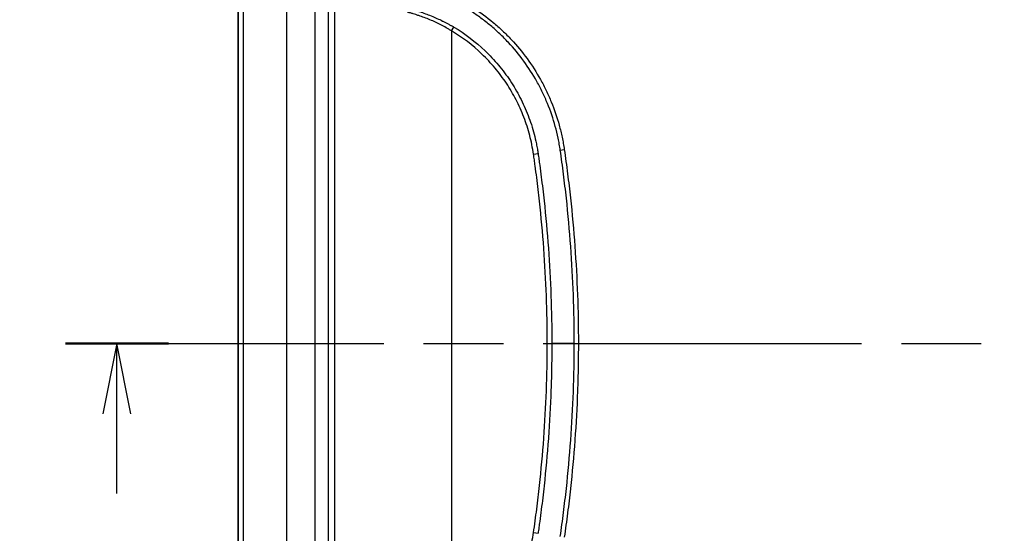
# Model space of a CAD drawing. Units: millimetres. Extents: x 43 to 4798, y 24 to 1570.
# Drawn here: x 1567 to 1759, y 903 to 1003 of the extents above; entities that cross this region are included whole.
import ezdxf

# ---------------------------------------------------------------- set-up
doc = ezdxf.new("R2010")
doc.units = ezdxf.units.MM
doc.header["$LTSCALE"] = 3
doc.linetypes.add('CHAIN', pattern=[0.3543, 0.2362, -0.0295, 0.0591, -0.0295])
doc.layers.get('Defpoints').update_dxf_attribs({"lineweight": 25})
for name, color, linetype, lineweight in [('Dimension (ISO)', 7, 'Continuous', 18), ('Dimension (ISO) @ 1', 7, 'Continuous', 18), ('Section Line (ISO)', 7, 'CHAIN', 25), ('Visible (ISO)', 7, 'Continuous', 35), ('Visible Narrow (ISO)', 7, 'Continuous', 25)]:
    doc.layers.add(name, color=color, linetype=linetype, lineweight=lineweight)
doc.styles.add('Note Text (TK)', font='txt')
doc.dimstyles.new('Default - Method 1b (TK)', dxfattribs={"dimscale": 3, "dimtxt": 2.5, "dimasz": 2.5, "dimexe": 1, "dimexo": 1.5, "dimgap": 1, "dimtad": 1, "dimtoh": 1, "dimrnd": 1e-08, "dimdsep": 46, "dimtxsty": 'Note Text (TK)', "dimcen": 0.09, "dimdle": 5, "dimclrd": 100, "dimclre": 100, "dimclrt": 7, "dimadec": 1, "dimazin": 1, "dimtfac": 1, "dimtmove": 0, "dimatfit": 3, "dimfxl": 1, "dimtolj": 1, "dimlwd": -1, "dimlwe": -1, "dimarcsym": 0})

# ---------------------------------------------------------------- blocks, each defined once
blk = doc.blocks.new('2dTransSection1')
at = {"layer": 'Section Line (ISO)', "linetype": 'CHAIN', "ltscale": 15.956506}
blk.add_line((78.059, 174.499), (160.86, 174.499), dxfattribs=at)
at = {"layer": 'Section Line (ISO)', "linetype": 'Continuous', "lineweight": 50}
blk.add_line((78.059, 174.499), (81.713, 174.499), dxfattribs=at)
at = {"layer": 'Section Line (ISO)', "linetype": 'Continuous'}
for p, q in [((79.886, 174.499), (79.386, 171.999)), ((79.886, 171.999), (79.886, 174.499)), ((80.386, 171.999), (79.886, 174.499)), ((79.886, 169.176), (79.886, 171.999))]:
    blk.add_line(p, q, dxfattribs=at)
blk = doc.blocks.new('*D17')
at = {"layer": 'Defpoints', "color": 0}
for p in [(1716.1, 1097.44), (1535.9, 788.73), (1640.4, 788.73)]:
    blk.add_point(p, dxfattribs=at)
at = {"layer": 'Dimension (ISO)', "color": 100}
for p, q in [((1707.85, 1097.44), (1530.4, 1097.44)), ((1535.9, 1083.69), (1535.9, 802.48)), ((1632.15, 788.73), (1530.4, 788.73))]:
    blk.add_line(p, q, dxfattribs=at)
for points in [[(1533.6, 1083.69), (1538.19, 1083.69), (1535.9, 1097.44)], [(1533.6, 802.48), (1538.19, 802.48), (1535.9, 788.73)]]:
    blk.add_solid(points, dxfattribs=at)
at = {"layer": 'Dimension (ISO)', "color": 7, "insert": (1523.52, 929.14), "char_height": 13.75, "attachment_point": 4, "rotation": 90, "style": 'Note Text (TK)'}
blk.add_mtext('\\A1;309', dxfattribs=at)

msp = doc.modelspace()

# ---------------------------------------------------------------- linework, layer by layer
at = {"layer": 'Visible (ISO)'}
msp.add_open_spline([(1609.834, 1039.292), (1609.805, 1008.177), (1609.79, 977.059), (1609.791, 914.826), (1609.806, 883.712), (1609.837, 852.601)], degree=3, knots=[-18.6698147, -18.6698147, -18.6698147, -18.6698147, -9.3343318, -9.3343318, 0, 0, 0, 0], dxfattribs=at)
at = {"layer": 'Visible Narrow (ISO)'}
for p, q in [((1610.869, 840.199), (1610.869, 1039.292)), ((1619.235, 1039.292), (1619.235, 840.199)), ((1624.853, 872.678), (1624.853, 1006.813)), ((1627.387, 1006.813), (1627.387, 872.678)), ((1628.669, 872.25), (1628.669, 1007.241)), ((1651.473, 1000.73), (1651.928, 1001.491)), ((1651.473, 1000.73), (1651.473, 878.761)), ((1667.481, 976.686), (1668.369, 976.821)), ((1672.703, 977.448), (1673.49, 977.566)), ((1670.158, 939.745), (1671.052, 939.745)), ((1675.437, 939.745), (1671.052, 939.745)), ((1675.437, 939.745), (1676.237, 939.745)), ((1667.482, 902.807), (1668.369, 902.673))]:
    msp.add_line(p, q, dxfattribs=at)
for points, knots in [([(1651.473, 1007.658), (1651.835, 1007.472), (1652.197, 1007.287), (1652.555, 1007.096), (1652.914, 1006.906), (1653.269, 1006.711), (1653.622, 1006.511), (1654.326, 1006.112), (1655.019, 1005.696), (1655.698, 1005.258), (1657.055, 1004.382), (1658.356, 1003.425), (1659.601, 1002.386), (1660.224, 1001.867), (1660.834, 1001.325), (1661.426, 1000.766), (1662.017, 1000.208), (1662.588, 999.634), (1663.14, 999.045), (1664.244, 997.867), (1665.27, 996.628), (1666.219, 995.331), (1667.169, 994.033), (1668.041, 992.676), (1668.834, 991.258), (1669.231, 990.549), (1669.608, 989.824), (1669.96, 989.094), (1670.312, 988.363), (1670.64, 987.625), (1670.945, 986.879), (1671.555, 985.388), (1672.072, 983.866), (1672.496, 982.314), (1672.709, 981.538), (1672.898, 980.754), (1673.063, 979.963), (1673.146, 979.567), (1673.223, 979.17), (1673.294, 978.77), (1673.365, 978.371), (1673.43, 977.969), (1673.49, 977.566)], [0, 0, 0, 0, 0.001210672, 0.001210672, 0.001210672, 0.002421345, 0.002421345, 0.002421345, 0.00484269, 0.00484269, 0.00484269, 0.009685379, 0.009685379, 0.009685379, 0.012106724, 0.012106724, 0.012106724, 0.014528069, 0.014528069, 0.014528069, 0.019370759, 0.019370759, 0.019370759, 0.024213449, 0.024213449, 0.024213449, 0.026634793, 0.026634793, 0.026634793, 0.029056138, 0.029056138, 0.029056138, 0.033898828, 0.033898828, 0.033898828, 0.036320173, 0.036320173, 0.036320173, 0.037530805, 0.037530805, 0.037530805, 0.038741518, 0.038741518, 0.038741518, 0.038741518]), ([(1672.703, 977.448), (1672.645, 977.843), (1672.584, 978.237), (1672.446, 979.02), (1672.37, 979.409), (1672.127, 980.572), (1671.941, 981.339), (1671.317, 983.619), (1670.81, 985.109), (1669.914, 987.299), (1669.592, 988.022), (1668.903, 989.452), (1668.533, 990.162), (1667.368, 992.245), (1666.513, 993.574), (1664.654, 996.116), (1663.649, 997.328), (1662.028, 999.059), (1661.468, 999.621), (1660.311, 1000.716), (1659.713, 1001.247), (1658.488, 1002.27), (1657.858, 1002.763), (1656.575, 1003.707), (1655.921, 1004.158), (1654.586, 1005.019), (1653.906, 1005.429), (1652.867, 1006.013), (1652.517, 1006.202), (1651.81, 1006.569), (1651.453, 1006.746), (1651.095, 1006.923)], [0, 0, 0, 0, 0.001180379, 0.001180379, 0.002360758, 0.002360758, 0.004721515, 0.004721515, 0.009443031, 0.009443031, 0.011803789, 0.011803789, 0.014164546, 0.014164546, 0.018886062, 0.018886062, 0.023607577, 0.023607577, 0.025968335, 0.025968335, 0.028329093, 0.028329093, 0.03068985, 0.03068985, 0.033050608, 0.033050608, 0.035411366, 0.035411366, 0.036591745, 0.036591745, 0.037772124, 0.037772124, 0.037772124, 0.037772124]), ([(1651.473, 1000.73), (1651.306, 1000.841), (1651.136, 1000.947), (1650.965, 1001.05), (1650.794, 1001.153), (1650.622, 1001.254), (1650.449, 1001.352), (1650.445, 1001.355), (1650.441, 1001.357), (1650.437, 1001.359), (1650.095, 1001.553), (1649.75, 1001.738), (1649.403, 1001.916), (1649.396, 1001.92), (1649.389, 1001.923), (1649.383, 1001.926), (1648.686, 1002.283), (1647.979, 1002.608), (1647.261, 1002.902), (1647.252, 1002.905), (1647.244, 1002.909), (1647.235, 1002.912), (1646.518, 1003.204), (1645.789, 1003.468), (1645.07, 1003.72), (1645.064, 1003.722), (1645.058, 1003.724), (1645.052, 1003.726), (1644.871, 1003.79), (1644.691, 1003.853), (1644.511, 1003.914), (1644.335, 1003.973), (1644.158, 1004.031), (1643.982, 1004.084), (1643.978, 1004.085), (1643.974, 1004.086), (1643.971, 1004.087), (1643.88, 1004.114), (1643.79, 1004.14), (1643.7, 1004.164), (1643.612, 1004.187), (1643.523, 1004.209), (1643.434, 1004.23), (1643.251, 1004.272), (1643.067, 1004.31), (1642.885, 1004.352)], [0, 0, 0, 0, 0.0005940296, 0.0005940296, 0.0005940296, 0.0011880591, 0.0011880591, 0.0011880591, 0.001201907, 0.001201907, 0.001201907, 0.0023761182, 0.0023761182, 0.0023761182, 0.0023987177, 0.0023987177, 0.0023987177, 0.0047522365, 0.0047522365, 0.0047522365, 0.0047801191, 0.0047801191, 0.0047801191, 0.0071283547, 0.0071283547, 0.0071283547, 0.0071476261, 0.0071476261, 0.0071476261, 0.0077384938, 0.0077384938, 0.0077384938, 0.0083164139, 0.0083164139, 0.0083164139, 0.0083285826, 0.0083285826, 0.0083285826, 0.0086230995, 0.0086230995, 0.0086230995, 0.0089104434, 0.0089104434, 0.0089104434, 0.009504473, 0.009504473, 0.009504473, 0.009504473]), ([(1642.978, 1005.148), (1643.161, 1005.112), (1643.344, 1005.079), (1643.527, 1005.036), (1643.535, 1005.034), (1643.542, 1005.032), (1643.55, 1005.031), (1643.641, 1005.009), (1643.733, 1004.985), (1643.823, 1004.96), (1643.921, 1004.933), (1644.018, 1004.904), (1644.115, 1004.874), (1644.305, 1004.815), (1644.495, 1004.752), (1644.685, 1004.686), (1644.869, 1004.622), (1645.053, 1004.558), (1645.239, 1004.493), (1645.983, 1004.234), (1646.738, 1003.971), (1647.48, 1003.673), (1647.494, 1003.667), (1647.508, 1003.662), (1647.521, 1003.656), (1648.261, 1003.358), (1648.988, 1003.023), (1649.709, 1002.667), (1649.722, 1002.661), (1649.735, 1002.655), (1649.748, 1002.648), (1650.104, 1002.472), (1650.459, 1002.293), (1650.812, 1002.108), (1650.823, 1002.102), (1650.834, 1002.097), (1650.845, 1002.091), (1651.02, 1001.999), (1651.194, 1001.906), (1651.367, 1001.811), (1651.374, 1001.807), (1651.382, 1001.802), (1651.39, 1001.798), (1651.57, 1001.699), (1651.75, 1001.598), (1651.928, 1001.491)], [0, 0, 0, 0, 0.0005955646, 0.0005955646, 0.0005955646, 0.0006200762, 0.0006200762, 0.0006200762, 0.0009172464, 0.0009172464, 0.0009172464, 0.0012385756, 0.0012385756, 0.0012385756, 0.0018636314, 0.0018636314, 0.0018636314, 0.0024731305, 0.0024731305, 0.0024731305, 0.0049156847, 0.0049156847, 0.0049156847, 0.0049606096, 0.0049606096, 0.0049606096, 0.0073970722, 0.0073970722, 0.0073970722, 0.0074409145, 0.0074409145, 0.0074409145, 0.0086435338, 0.0086435338, 0.0086435338, 0.0086810669, 0.0086810669, 0.0086810669, 0.0092751301, 0.0092751301, 0.0092751301, 0.0093011431, 0.0093011431, 0.0093011431, 0.0099212193, 0.0099212193, 0.0099212193, 0.0099212193]), ([(1667.481, 976.686), (1667.387, 977.306), (1667.28, 977.921), (1667.156, 978.531), (1667.032, 979.141), (1666.891, 979.747), (1666.733, 980.347), (1666.419, 981.548), (1666.04, 982.73), (1665.594, 983.893), (1665.372, 984.474), (1665.132, 985.05), (1664.876, 985.622), (1664.621, 986.193), (1664.349, 986.756), (1664.064, 987.309), (1663.493, 988.415), (1662.866, 989.481), (1662.182, 990.51), (1661.499, 991.538), (1660.76, 992.529), (1659.964, 993.48), (1659.566, 993.956), (1659.154, 994.422), (1658.728, 994.878), (1658.301, 995.334), (1657.859, 995.78), (1657.408, 996.212), (1655.603, 997.937), (1653.625, 999.444), (1651.473, 1000.73)], [0, 0, 0, 0, 0.001861399, 0.001861399, 0.001861399, 0.003722797, 0.003722797, 0.003722797, 0.007445595, 0.007445595, 0.007445595, 0.009306993, 0.009306993, 0.009306993, 0.011168392, 0.011168392, 0.011168392, 0.014891189, 0.014891189, 0.014891189, 0.018613986, 0.018613986, 0.018613986, 0.020475385, 0.020475385, 0.020475385, 0.022336784, 0.022336784, 0.022336784, 0.029782378, 0.029782378, 0.029782378, 0.029782378]), ([(1651.928, 1001.491), (1654.133, 1000.173), (1656.16, 998.629), (1658.011, 996.862), (1658.474, 996.42), (1658.927, 995.963), (1659.364, 995.496), (1659.802, 995.029), (1660.225, 994.552), (1660.633, 994.064), (1661.449, 993.09), (1662.208, 992.076), (1662.909, 991.022), (1663.61, 989.969), (1664.255, 988.877), (1664.841, 987.745), (1665.427, 986.613), (1665.956, 985.437), (1666.416, 984.243), (1666.875, 983.049), (1667.269, 981.831), (1667.595, 980.591), (1667.759, 979.971), (1667.905, 979.345), (1668.034, 978.717), (1668.108, 978.358), (1668.176, 977.998), (1668.238, 977.638), (1668.285, 977.366), (1668.328, 977.094), (1668.369, 976.821)], [0, 0, 0, 0, 0.007642778, 0.007642778, 0.007642778, 0.009553472, 0.009553472, 0.009553472, 0.011464166, 0.011464166, 0.011464166, 0.015285555, 0.015285555, 0.015285555, 0.019106944, 0.019106944, 0.019106944, 0.022928333, 0.022928333, 0.022928333, 0.026749721, 0.026749721, 0.026749721, 0.028660416, 0.028660416, 0.028660416, 0.029750796, 0.029750796, 0.029750796, 0.03057111, 0.03057111, 0.03057111, 0.03057111]), ([(1668.369, 976.821), (1668.426, 976.438), (1668.479, 976.054), (1668.582, 975.285), (1668.635, 974.901), (1668.792, 973.749), (1668.894, 972.981), (1669.188, 970.674), (1669.37, 969.135), (1669.874, 964.513), (1670.154, 961.425), (1670.827, 952.144), (1671.052, 945.949), (1671.052, 939.745)], [0, 0, 0, 0, 0.00116244, 0.00116244, 0.00232488, 0.00232488, 0.004649759, 0.004649759, 0.009299519, 0.009299519, 0.018599038, 0.018599038, 0.037198076, 0.037198076, 0.037198076, 0.037198076]), ([(1675.437, 939.745), (1675.437, 946.053), (1675.208, 952.354), (1674.751, 958.645), (1674.523, 961.79), (1674.237, 964.93), (1673.896, 968.064), (1673.725, 969.631), (1673.541, 971.197), (1673.342, 972.761), (1673.242, 973.543), (1673.139, 974.325), (1673.033, 975.106), (1672.927, 975.887), (1672.818, 976.668), (1672.703, 977.448)], [0, 0, 0, 0, 0.018912015, 0.018912015, 0.018912015, 0.028368022, 0.028368022, 0.028368022, 0.033096026, 0.033096026, 0.033096026, 0.035460027, 0.035460027, 0.035460027, 0.037824029, 0.037824029, 0.037824029, 0.037824029]), ([(1673.49, 977.566), (1673.607, 976.783), (1673.715, 976), (1673.822, 975.216), (1673.929, 974.433), (1674.032, 973.649), (1674.132, 972.865), (1674.331, 971.296), (1674.517, 969.726), (1674.688, 968.154), (1675.031, 965.011), (1675.317, 961.862), (1675.547, 958.707), (1676.006, 952.396), (1676.236, 946.074), (1676.237, 939.745)], [0, 0, 0, 0, 0.002371367, 0.002371367, 0.002371367, 0.004742735, 0.004742735, 0.004742735, 0.00948547, 0.00948547, 0.00948547, 0.018970939, 0.018970939, 0.018970939, 0.037941878, 0.037941878, 0.037941878, 0.037941878]), ([(1670.158, 939.745), (1670.159, 945.927), (1669.936, 952.099), (1669.489, 958.264), (1669.266, 961.346), (1668.987, 964.423), (1668.652, 967.493), (1668.484, 969.029), (1668.303, 970.562), (1668.108, 972.095), (1668.01, 972.861), (1667.909, 973.626), (1667.805, 974.392), (1667.753, 974.774), (1667.7, 975.157), (1667.646, 975.539), (1667.593, 975.922), (1667.539, 976.304), (1667.481, 976.686)], [0, 0, 0, 0, 0.018530612, 0.018530612, 0.018530612, 0.027795918, 0.027795918, 0.027795918, 0.032428571, 0.032428571, 0.032428571, 0.034744897, 0.034744897, 0.034744897, 0.035903061, 0.035903061, 0.035903061, 0.037061224, 0.037061224, 0.037061224, 0.037061224]), ([(1667.482, 902.807), (1667.598, 903.571), (1667.701, 904.337), (1667.91, 905.867), (1668.011, 906.633), (1668.304, 908.931), (1668.485, 910.465), (1668.987, 915.07), (1669.266, 918.146), (1669.936, 927.393), (1670.159, 933.565), (1670.158, 939.745)], [0, 0, 0, 0, 0.002316265, 0.002316265, 0.00463253, 0.00463253, 0.00926506, 0.00926506, 0.018530119, 0.018530119, 0.037060238, 0.037060238, 0.037060238, 0.037060238]), ([(1671.052, 939.745), (1671.051, 938.261), (1671.039, 936.775), (1671.013, 935.291), (1670.986, 933.732), (1670.945, 932.173), (1670.89, 930.616), (1670.779, 927.5), (1670.611, 924.387), (1670.387, 921.275), (1670.384, 921.237), (1670.381, 921.199), (1670.379, 921.161), (1670.156, 918.088), (1669.878, 915.02), (1669.544, 911.959), (1669.542, 911.939), (1669.54, 911.919), (1669.538, 911.899), (1669.371, 910.369), (1669.19, 908.841), (1668.996, 907.314), (1668.995, 907.303), (1668.993, 907.292), (1668.992, 907.282), (1668.895, 906.519), (1668.794, 905.757), (1668.69, 904.995), (1668.689, 904.989), (1668.689, 904.983), (1668.688, 904.976), (1668.636, 904.597), (1668.584, 904.217), (1668.533, 903.838), (1668.532, 903.833), (1668.532, 903.829), (1668.531, 903.824), (1668.479, 903.44), (1668.426, 903.056), (1668.369, 902.673)], [0, 0, 0, 0, 0.004451558, 0.004451558, 0.004451558, 0.00912789, 0.00912789, 0.00912789, 0.018482019, 0.018482019, 0.018482019, 0.018596298, 0.018596298, 0.018596298, 0.027834598, 0.027834598, 0.027834598, 0.027894447, 0.027894447, 0.027894447, 0.03251084, 0.03251084, 0.03251084, 0.032543521, 0.032543521, 0.032543521, 0.034848944, 0.034848944, 0.034848944, 0.034868059, 0.034868059, 0.034868059, 0.036016394, 0.036016394, 0.036016394, 0.036030327, 0.036030327, 0.036030327, 0.037192596, 0.037192596, 0.037192596, 0.037192596]), ([(1672.703, 902.043), (1672.818, 902.824), (1672.927, 903.604), (1673.139, 905.166), (1673.448, 907.51), (1673.725, 909.858), (1674.237, 914.558), (1674.522, 917.697), (1675.208, 927.132), (1675.437, 933.438), (1675.437, 939.745)], [0, 0, 0, 0, 0.002363682, 0.002363682, 0.004727363, 0.009454727, 0.009454727, 0.018909454, 0.018909454, 0.037818907, 0.037818907, 0.037818907, 0.037818907]), ([(1676.237, 939.745), (1676.236, 938.953), (1676.233, 938.162), (1676.225, 937.37), (1676.219, 936.647), (1676.209, 935.923), (1676.197, 935.2), (1676.169, 933.609), (1676.126, 932.019), (1676.069, 930.43), (1675.956, 927.249), (1675.784, 924.071), (1675.555, 920.898), (1675.552, 920.861), (1675.549, 920.824), (1675.547, 920.786), (1675.319, 917.651), (1675.035, 914.521), (1674.694, 911.394), (1674.693, 911.377), (1674.691, 911.36), (1674.689, 911.344), (1674.518, 909.78), (1674.334, 908.217), (1674.135, 906.655), (1674.134, 906.648), (1674.133, 906.64), (1674.132, 906.632), (1674.033, 905.851), (1673.93, 905.07), (1673.824, 904.29), (1673.823, 904.286), (1673.823, 904.282), (1673.822, 904.278), (1673.715, 903.494), (1673.607, 902.71), (1673.49, 901.926)], [0, 0, 0, 0, 0.002369937, 0.002369937, 0.002369937, 0.004536429, 0.004536429, 0.004536429, 0.009303717, 0.009303717, 0.009303717, 0.01884692, 0.01884692, 0.01884692, 0.018959498, 0.018959498, 0.018959498, 0.028388834, 0.028388834, 0.028388834, 0.028439248, 0.028439248, 0.028439248, 0.033155391, 0.033155391, 0.033155391, 0.033179122, 0.033179122, 0.033179122, 0.035537572, 0.035537572, 0.035537572, 0.03554906, 0.03554906, 0.03554906, 0.037918997, 0.037918997, 0.037918997, 0.037918997]), ([(1651.473, 878.761), (1653.626, 880.047), (1655.603, 881.554), (1657.409, 883.28), (1657.86, 883.711), (1658.302, 884.158), (1658.729, 884.614), (1659.155, 885.07), (1659.567, 885.536), (1659.965, 886.012), (1660.761, 886.963), (1661.5, 887.954), (1662.183, 888.982), (1662.867, 890.011), (1663.494, 891.078), (1664.065, 892.184), (1664.35, 892.737), (1664.622, 893.3), (1664.878, 893.872), (1665.133, 894.443), (1665.373, 895.019), (1665.595, 895.601), (1666.04, 896.763), (1666.42, 897.945), (1666.734, 899.146), (1666.891, 899.747), (1667.032, 900.352), (1667.157, 900.962), (1667.281, 901.573), (1667.387, 902.188), (1667.482, 902.807)], [0, 0, 0, 0, 0.007458855, 0.007458855, 0.007458855, 0.009323568, 0.009323568, 0.009323568, 0.011188282, 0.011188282, 0.011188282, 0.014917709, 0.014917709, 0.014917709, 0.018647136, 0.018647136, 0.018647136, 0.02051185, 0.02051185, 0.02051185, 0.022376564, 0.022376564, 0.022376564, 0.026105991, 0.026105991, 0.026105991, 0.027970705, 0.027970705, 0.027970705, 0.029835418, 0.029835418, 0.029835418, 0.029835418])]:
    msp.add_open_spline(points, degree=3, knots=knots, dxfattribs=at)

# ---------------------------------------------------------------- block references
at = {"layer": 'Section Line (ISO)', "xscale": 5.5, "yscale": 5.5, "zscale": 5.5}
msp.add_blockref('2dTransSection1', (1146.75, -20), dxfattribs=at)

# ---------------------------------------------------------------- dimensions: what is measured, and where the dimension line sits
at = {"layer": 'Dimension (ISO) @ 1', "color": 100}
dim = msp.add_linear_dim(base=(1535.896, 788.731), p1=(1716.102, 1097.442), p2=(1640.396, 788.731), angle=90, dimstyle='Default - Method 1b (TK)', override={"dimscale": 1, "dimtxt": 13.75, "dimasz": 13.75, "dimexe": 5.5, "dimexo": 8.25, "dimgap": 5.5, "dimtoh": 0, "dimdec": 0, "dimcen": 0.495, "dimtol": 0, "dimlim": 0, "dimtp": 0, "dimtm": 0, "dimtdec": 2, "dimtix": 0, "dimtofl": 0, "dimtmove": 0, "dimatfit": 1}, dxfattribs=at)
dim.commit()
dim.dimension.update_dxf_attribs({"geometry": '*D17', "text_midpoint": (1535.896, 943.086), "dimtype": 128})

doc.saveas('drawing.dxf')
